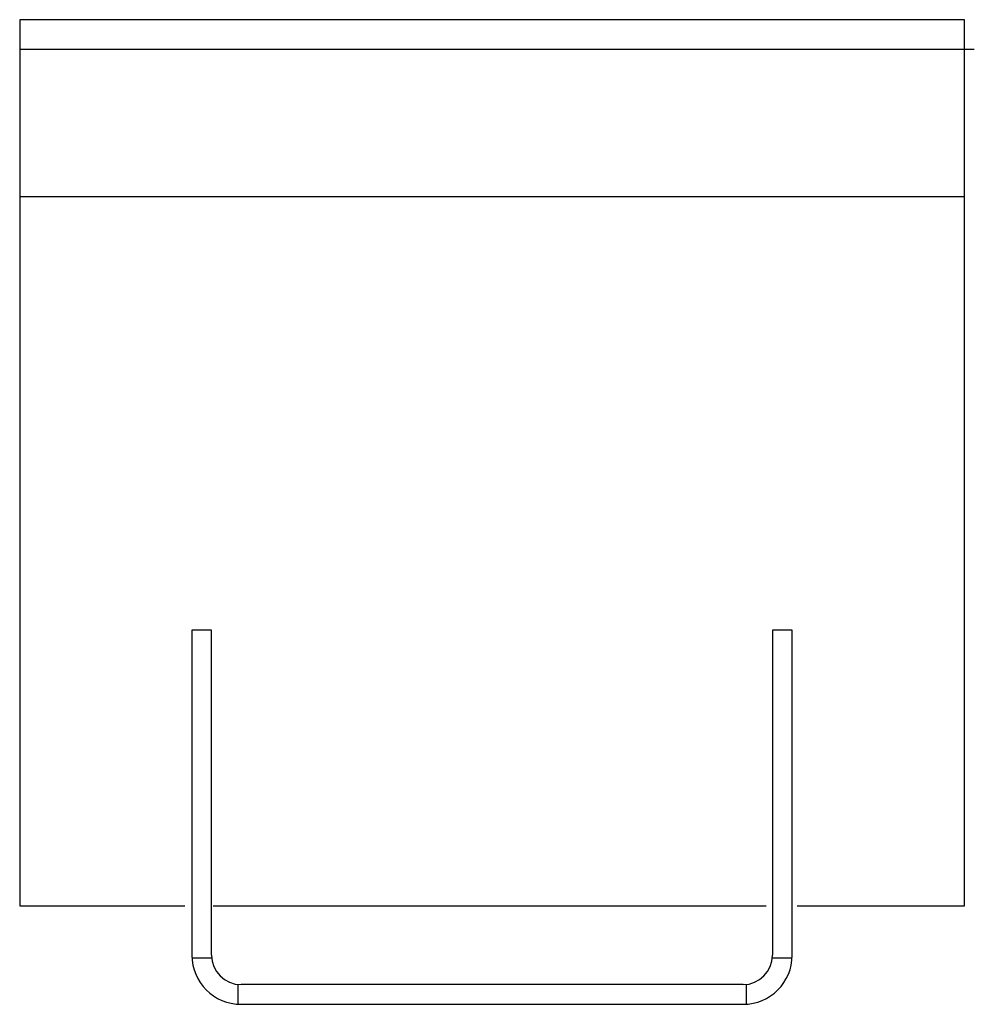
# Model space of a CAD drawing. Extents: x -3 to 3.06, y 0 to 6.25.
import ezdxf

# ---------------------------------------------------------------- set-up
doc = ezdxf.new("R2010")
doc.units = 0
doc.header["$MEASUREMENT"] = 0
doc.layers.get('0').update_dxf_attribs({"linetype": 'CONTINUOUS'})

msp = doc.modelspace()

# ---------------------------------------------------------------- linework, layer by layer
for p, q in [((-3, 6.25), (-3, 0.625)), ((3, 6.25), (-3, 6.25)), ((3, 0.625), (3, 6.25)), ((-3, 6.0625), (3.0625, 6.0625)), ((3, 5.125), (-3, 5.125)), ((-1.9063, 2.375), (-1.9063, 0.312)), ((-1.7813, 2.375), (-1.9063, 2.375)), ((-1.7813, 0.312), (-1.7813, 2.375)), ((1.7812, 2.375), (1.7812, 0.312)), ((1.9062, 2.375), (1.7812, 2.375)), ((1.9062, 0.312), (1.9062, 2.375)), ((-3, 0.625), (-1.951, 0.625)), ((-1.7718, 0.625), (1.7413, 0.625)), ((1.9375, 0.625), (3, 0.625)), ((-1.7803, 0.293), (-1.9057, 0.293)), ((1.9057, 0.293), (1.7803, 0.293)), ((-1.6133, 0.0006), (-1.6133, 0.126)), ((1.5942, 0.125), (-1.5942, 0.125)), ((1.6133, 0.126), (1.6133, 0.0006)), ((-1.5942, 0), (1.5942, 0))]:
    msp.add_line(p, q)
for centre, radius, start, end in [((-1.5942, 0.312), 0.312, 180, 270), ((-1.5942, 0.312), 0.187, 180, 270), ((1.5942, 0.312), 0.312, 270, 0), ((1.5942, 0.312), 0.187, 270, 0)]:
    msp.add_arc(centre, radius, start, end)

doc.saveas('drawing.dxf')
